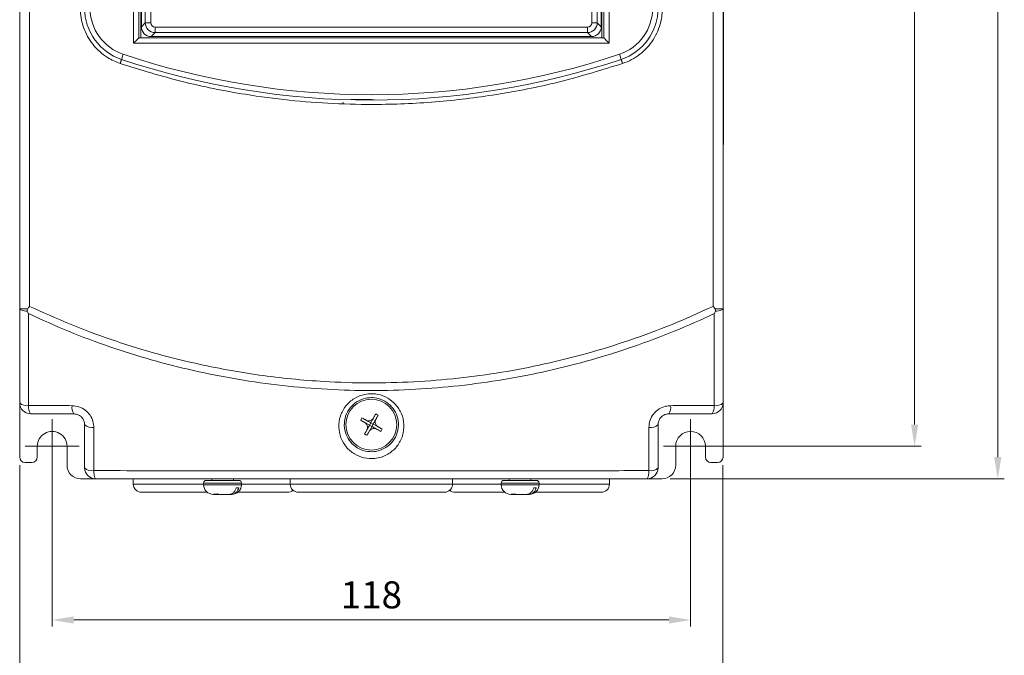
# Model space of a CAD drawing. Units: millimetres. Extents: x 193 to 954, y 136 to 669.
# Drawn here: x 365 to 547, y 321 to 439 of the extents above; entities that cross this region are included whole.
import ezdxf

# ---------------------------------------------------------------- set-up
doc = ezdxf.new("R2010")
doc.units = ezdxf.units.MM
doc.header["$PDSIZE"] = -1
doc.layers.add('DIM', color=2, linetype='Continuous', lineweight=0)
doc.dimstyles.get("Standard").update_dxf_attribs({"dimtxt": 5, "dimasz": 4, "dimexe": 1.2, "dimexo": 1.5, "dimgap": 1.5, "dimtad": 1, "dimdsep": 46, "dimtxsty": 'Standard', "dimcen": 0.09, "dimclrd": 256, "dimclre": 256, "dimclrt": 256, "dimadec": 1, "dimazin": 2, "dimtfac": 0.6, "dimtmove": 0, "dimatfit": 3, "dimfxl": 0, "dimlwd": -1, "dimlwe": -1, "dimarcsym": 0})

# ---------------------------------------------------------------- blocks, each defined once
blk = doc.blocks.new('*D4')
at = {"layer": 'Defpoints', "color": 0}
for p in [(488.9, 562.68), (488.9, 359.68), (530.32, 359.68)]:
    blk.add_point(p, dxfattribs=at)
at = {"layer": 'DIM'}
for p, q in [((490.4, 562.68), (531.52, 562.68)), ((530.32, 558.68), (530.32, 363.68)), ((490.4, 359.68), (531.52, 359.68))]:
    blk.add_line(p, q, dxfattribs=at)
for points in [[(529.66, 558.68), (530.99, 558.68), (530.32, 562.68)], [(529.66, 363.68), (530.99, 363.68), (530.32, 359.68)]]:
    blk.add_solid(points, dxfattribs=at)
at = {"layer": 'DIM', "lineweight": 0, "insert": (526.32, 461.18), "char_height": 5, "attachment_point": 5, "rotation": 90}
blk.add_mtext('203', dxfattribs=at)
blk = doc.blocks.new('*D5')
at = {"layer": 'Defpoints', "color": 0}
for p in [(370.9, 359.68), (488.9, 359.68), (488.9, 327.57)]:
    blk.add_point(p, dxfattribs=at)
at = {"layer": 'DIM'}
for p, q in [((370.9, 358.18), (370.9, 326.37)), ((488.9, 358.18), (488.9, 326.37)), ((374.9, 327.57), (484.9, 327.57))]:
    blk.add_line(p, q, dxfattribs=at)
for points in [[(374.9, 328.24), (374.9, 326.9), (370.9, 327.57)], [(484.9, 328.24), (484.9, 326.9), (488.9, 327.57)]]:
    blk.add_solid(points, dxfattribs=at)
at = {"layer": 'DIM', "lineweight": 0, "insert": (429.9, 331.57), "char_height": 5, "attachment_point": 5}
blk.add_mtext('118', dxfattribs=at)
blk = doc.blocks.new('*D6')
at = {"layer": 'Defpoints', "color": 0}
for p in [(364.9, 357.68), (494.9, 357.68), (494.9, 312.31)]:
    blk.add_point(p, dxfattribs=at)
at = {"layer": 'DIM'}
for p, q in [((364.9, 356.18), (364.9, 311.11)), ((494.9, 356.18), (494.9, 311.11)), ((368.9, 312.31), (490.9, 312.31))]:
    blk.add_line(p, q, dxfattribs=at)
for points in [[(368.9, 312.97), (368.9, 311.64), (364.9, 312.31)], [(490.9, 312.97), (490.9, 311.64), (494.9, 312.31)]]:
    blk.add_solid(points, dxfattribs=at)
at = {"layer": 'DIM', "lineweight": 0, "insert": (429.9, 316.31), "char_height": 5, "attachment_point": 5}
blk.add_mtext('130', dxfattribs=at)
blk = doc.blocks.new('*D7')
at = {"layer": 'Defpoints', "color": 0}
for p in [(492.4, 568.68), (483.65, 353.68), (545.7, 353.68)]:
    blk.add_point(p, dxfattribs=at)
at = {"layer": 'DIM'}
for p, q in [((493.9, 568.68), (546.9, 568.68)), ((545.7, 564.68), (545.7, 357.68)), ((485.15, 353.68), (546.9, 353.68))]:
    blk.add_line(p, q, dxfattribs=at)
for points in [[(545.03, 564.68), (546.37, 564.68), (545.7, 568.68)], [(545.03, 357.68), (546.37, 357.68), (545.7, 353.68)]]:
    blk.add_solid(points, dxfattribs=at)
at = {"layer": 'DIM', "lineweight": 0, "insert": (541.7, 461.18), "char_height": 5, "attachment_point": 5, "rotation": 90}
blk.add_mtext('215', dxfattribs=at)

msp = doc.modelspace()

# ---------------------------------------------------------------- linework, layer by layer
at = {"color": 7, "linetype": 'Continuous', "lineweight": 0}
for p, q in [((385.924, 434.184), (385.924, 566.684)), ((386.923, 565.684), (386.923, 435.184)), ((388.127, 437.968), (388.127, 562.9)), ((389.126, 562.9), (389.126, 437.968)), ((470.656, 437.968), (470.656, 562.9)), ((471.654, 562.9), (471.654, 437.968)), ((495.004, 506.184), (495.004, 416.484)), ((472.504, 435.184), (472.504, 495.081)), ((472.391, 437.232), (472.391, 489.418)), ((472.884, 435.184), (472.884, 480.766)), ((473.884, 480.766), (473.884, 434.184)), ((387.391, 465.934), (387.391, 437.232)), ((387.304, 464.434), (387.304, 435.184)), ((364.904, 385.109), (364.904, 442.884)), ((366.725, 442.884), (366.725, 385.555)), ((493.083, 385.555), (493.083, 442.884)), ((494.904, 442.884), (494.904, 385.109)), ((387.391, 437.232), (388.127, 437.968)), ((389.925, 437.169), (469.857, 437.169)), ((471.654, 437.968), (472.391, 437.232)), ((386.924, 435.184), (386.923, 435.184)), ((386.924, 435.184), (472.883, 435.184)), ((389.925, 436.17), (389.188, 435.434)), ((389.188, 435.434), (470.593, 435.434)), ((469.857, 436.17), (389.925, 436.17)), ((470.593, 435.434), (469.857, 436.17)), ((472.884, 435.184), (472.883, 435.184)), ((473.884, 434.184), (385.924, 434.184)), ((495.004, 416.484), (494.904, 416.484)), ((495.004, 415.484), (494.904, 415.484)), ((364.904, 367.684), (364.904, 357.684)), ((494.904, 357.684), (494.904, 367.684)), ((429.806, 364.024), (429.564, 363.586)), ((429.806, 364.024), (430.244, 363.782)), ((429.564, 363.586), (430.001, 363.344)), ((430.244, 363.782), (430.001, 363.344)), ((368.154, 359.684), (368.154, 357.684)), ((373.654, 356.184), (373.654, 359.684)), ((486.154, 359.684), (486.154, 356.184)), ((491.654, 357.684), (491.654, 359.684)), ((367.154, 356.684), (365.904, 356.684)), ((493.904, 356.684), (492.654, 356.684)), ((376.154, 353.684), (378.904, 353.684)), ((385.904, 353.684), (385.904, 352.684)), ((400.404, 353.684), (400.404, 353.384)), ((404.404, 353.384), (404.404, 353.684)), ((414.904, 353.684), (414.904, 352.684)), ((444.904, 352.684), (444.904, 353.684)), ((455.404, 353.684), (455.404, 353.384)), ((459.404, 353.384), (459.404, 353.684)), ((473.904, 352.684), (473.904, 353.684)), ((480.904, 353.684), (483.654, 353.684)), ((398.904, 352.884), (398.904, 352.584)), ((405.904, 352.584), (405.904, 352.884)), ((453.904, 352.884), (453.904, 352.584)), ((460.904, 352.584), (460.904, 352.884)), ((460.904, 352.684), (461.209, 352.684)), ((401.119, 350.784), (401.67, 350.784)), ((401.725, 350.784), (401.771, 350.784)), ((403.515, 350.784), (403.98, 350.784)), ((404.104, 350.784), (403.98, 350.784)), ((456.119, 350.784), (456.67, 350.784)), ((456.725, 350.784), (456.771, 350.784)), ((458.515, 350.784), (458.98, 350.784)), ((459.104, 350.784), (458.98, 350.784)), ((460.235, 351.184), (460.978, 351.184))]:
    msp.add_line(p, q, dxfattribs=at)
at = {"color": 7, "linetype": 'Continuous', "lineweight": 0, "flags": 128}
for points in [[(389.126, 437.968), (388.937, 437.968), (388.755, 437.968), (388.587, 437.968), (388.437, 437.968), (388.313, 437.968), (388.218, 437.968), (388.155, 437.968), (388.127, 437.968)], [(389.925, 437.169), (389.925, 436.98), (389.925, 436.799), (389.925, 436.63), (389.925, 436.481), (389.925, 436.356), (389.925, 436.261), (389.925, 436.198), (389.925, 436.17)], [(469.857, 437.169), (469.857, 436.98), (469.857, 436.799), (469.857, 436.63), (469.857, 436.481), (469.857, 436.356), (469.857, 436.261), (469.857, 436.198), (469.857, 436.17)], [(471.654, 437.968), (471.626, 437.968), (471.564, 437.968), (471.468, 437.968), (471.344, 437.968), (471.195, 437.968), (471.026, 437.968), (470.844, 437.968), (470.656, 437.968)], [(386.923, 435.184), (386.9, 435.16), (386.84, 435.1), (386.746, 435.006), (386.621, 434.882), (386.471, 434.731), (386.3, 434.561), (386.116, 434.376), (385.924, 434.184)], [(472.884, 435.184), (472.908, 435.16), (472.968, 435.1), (473.061, 435.006), (473.186, 434.882), (473.336, 434.731), (473.507, 434.561), (473.692, 434.376), (473.884, 434.184)], [(383.729, 431.208), (383.735, 431.226), (383.753, 431.28), (383.783, 431.368), (383.822, 431.486), (383.87, 431.629), (383.925, 431.793), (383.985, 431.971), (384.047, 432.156)], [(476.078, 431.208), (476.072, 431.226), (476.054, 431.28), (476.025, 431.368), (475.985, 431.486), (475.937, 431.629), (475.882, 431.793), (475.823, 431.971), (475.761, 432.156)], [(495.004, 416.484), (495.004, 416.289), (495.004, 416.101), (495.004, 415.928), (495.004, 415.777), (495.004, 415.653), (495.004, 415.56), (495.004, 415.503), (495.004, 415.484)], [(366.38, 385.109), (366.073, 385.109), (365.789, 385.109), (365.534, 385.109), (365.315, 385.109), (365.139, 385.109), (365.009, 385.109), (364.93, 385.109), (364.904, 385.109)], [(366.308, 384.643), (366.014, 384.672), (365.742, 384.711), (365.5, 384.761), (365.293, 384.82), (365.126, 384.885), (365.003, 384.956), (364.929, 385.032), (364.904, 385.109)], [(494.904, 385.109), (494.877, 385.109), (494.798, 385.109), (494.669, 385.109), (494.492, 385.109), (494.274, 385.109), (494.019, 385.109), (493.734, 385.109), (493.428, 385.109)], [(493.499, 384.643), (493.793, 384.672), (494.065, 384.711), (494.307, 384.761), (494.515, 384.82), (494.682, 384.885), (494.804, 384.957), (494.879, 385.032), (494.904, 385.109)], [(427.932, 364.491), (428.026, 364.438), (428.121, 364.386), (428.217, 364.333), (428.313, 364.28), (428.409, 364.226), (428.507, 364.172), (428.604, 364.118), (428.702, 364.064)], [(428.174, 364.928), (428.269, 364.876), (428.363, 364.823), (428.459, 364.77), (428.555, 364.717), (428.652, 364.663), (428.749, 364.61), (428.847, 364.555), (428.945, 364.501)], [(430.71, 365.656), (430.658, 365.561), (430.605, 365.467), (430.553, 365.371), (430.499, 365.275), (430.446, 365.178), (430.392, 365.081), (430.338, 364.983), (430.283, 364.885)], [(431.148, 365.413), (431.095, 365.319), (431.043, 365.224), (430.99, 365.129), (430.937, 365.033), (430.883, 364.936), (430.829, 364.839), (430.775, 364.741), (430.721, 364.643)], [(429.087, 362.725), (429.032, 362.627), (428.978, 362.529), (428.924, 362.432), (428.871, 362.335), (428.817, 362.239), (428.765, 362.144), (428.712, 362.049), (428.66, 361.955)], [(429.097, 361.712), (429.149, 361.806), (429.202, 361.901), (429.255, 361.997), (429.308, 362.093), (429.362, 362.19), (429.415, 362.287), (429.47, 362.385), (429.524, 362.483)], [(431.633, 362.44), (431.539, 362.492), (431.444, 362.545), (431.348, 362.598), (431.252, 362.651), (431.156, 362.705), (431.058, 362.758), (430.961, 362.813), (430.863, 362.867)], [(431.875, 362.877), (431.781, 362.93), (431.686, 362.982), (431.591, 363.035), (431.495, 363.088), (431.398, 363.142), (431.301, 363.196), (431.203, 363.25), (431.105, 363.304)], [(405.404, 353.384), (405.314, 353.384), (404.971, 353.384), (404.399, 353.384), (403.65, 353.384), (402.79, 353.384), (401.896, 353.384), (401.047, 353.384), (400.319, 353.384), (399.776, 353.384), (399.466, 353.384), (399.404, 353.384)], [(460.404, 353.384), (460.314, 353.384), (459.971, 353.384), (459.399, 353.384), (458.65, 353.384), (457.79, 353.384), (456.896, 353.384), (456.047, 353.384), (455.319, 353.384), (454.776, 353.384), (454.466, 353.384), (454.404, 353.384)], [(385.904, 352.684), (385.908, 352.684), (386.082, 352.684), (386.51, 352.684), (387.184, 352.684), (388.092, 352.684), (389.22, 352.684), (390.548, 352.684), (392.053, 352.684), (393.71, 352.684), (395.489, 352.684), (397.361, 352.684), (398.904, 352.684)], [(405.904, 352.884), (405.869, 352.884), (405.608, 352.884), (405.11, 352.884), (404.41, 352.884), (403.562, 352.884), (402.628, 352.884), (401.678, 352.884), (400.781, 352.884), (400.004, 352.884), (399.406, 352.884), (399.03, 352.884), (398.904, 352.884)], [(405.904, 352.584), (405.869, 352.584), (405.608, 352.584), (405.11, 352.584), (404.41, 352.584), (403.562, 352.584), (402.628, 352.584), (401.678, 352.584), (400.781, 352.584), (400.004, 352.584), (399.406, 352.584), (399.03, 352.584), (398.904, 352.584)], [(404.917, 351.984), (404.983, 351.984), (405.048, 351.984), (405.109, 351.984), (405.169, 351.984), (405.226, 351.984), (405.28, 351.984), (405.332, 351.984), (405.382, 351.984)], [(405.904, 352.684), (406.966, 352.684), (408.705, 352.684), (410.311, 352.684), (411.755, 352.684), (413.014, 352.684), (414.066, 352.684), (414.892, 352.684), (414.904, 352.684)], [(414.904, 352.684), (414.908, 352.684), (415.082, 352.684), (415.51, 352.684), (416.184, 352.684), (417.092, 352.684), (418.22, 352.684), (419.548, 352.684), (421.053, 352.684), (422.71, 352.684), (424.489, 352.684), (426.361, 352.684), (428.294, 352.684), (430.255, 352.684), (432.209, 352.684)], [(432.209, 352.684), (434.124, 352.684), (435.966, 352.684), (437.705, 352.684), (439.311, 352.684), (440.755, 352.684), (442.014, 352.684), (443.066, 352.684), (443.892, 352.684), (444.479, 352.684), (444.817, 352.684), (444.904, 352.684)], [(444.904, 352.684), (445.184, 352.684), (446.092, 352.684), (447.22, 352.684), (448.548, 352.684), (450.053, 352.684), (451.71, 352.684), (453.489, 352.684), (453.904, 352.684)], [(460.904, 352.884), (460.869, 352.884), (460.608, 352.884), (460.11, 352.884), (459.41, 352.884), (458.562, 352.884), (457.628, 352.884), (456.678, 352.884), (455.781, 352.884), (455.004, 352.884), (454.406, 352.884), (454.03, 352.884), (453.904, 352.884)], [(460.904, 352.584), (460.869, 352.584), (460.608, 352.584), (460.11, 352.584), (459.41, 352.584), (458.562, 352.584), (457.628, 352.584), (456.678, 352.584), (455.781, 352.584), (455.004, 352.584), (454.406, 352.584), (454.03, 352.584), (453.904, 352.584)], [(459.917, 351.984), (459.983, 351.984), (460.048, 351.984), (460.109, 351.984), (460.169, 351.984), (460.226, 351.984), (460.28, 351.984), (460.332, 351.984), (460.382, 351.984)], [(461.209, 352.684), (463.124, 352.684), (464.966, 352.684), (466.705, 352.684), (468.311, 352.684), (469.755, 352.684), (471.014, 352.684), (472.066, 352.684), (472.892, 352.684), (473.479, 352.684), (473.817, 352.684), (473.904, 352.684)], [(387.404, 351.184), (387.42, 351.184), (387.645, 351.184), (388.127, 351.184), (388.858, 351.184), (389.824, 351.184), (391.005, 351.184), (392.379, 351.184), (393.918, 351.184), (395.594, 351.184), (397.373, 351.184), (399.221, 351.184), (399.572, 351.184)], [(401.119, 350.784), (400.98, 350.784), (400.866, 350.784), (400.782, 350.784), (400.728, 350.784), (400.705, 350.784), (400.704, 350.784)], [(403.515, 350.784), (403.329, 350.784), (403.126, 350.784), (402.91, 350.784), (402.684, 350.784), (402.453, 350.784), (402.221, 350.784), (401.992, 350.784), (401.771, 350.784)], [(405.235, 351.184), (406.575, 351.184), (408.225, 351.184), (409.732, 351.184), (411.068, 351.184), (412.205, 351.184), (413.123, 351.184), (413.803, 351.184), (414.232, 351.184), (414.401, 351.184), (414.404, 351.184)], [(416.404, 351.184), (416.42, 351.184), (416.645, 351.184), (417.127, 351.184), (417.858, 351.184), (418.824, 351.184), (420.005, 351.184), (421.379, 351.184), (422.918, 351.184), (424.594, 351.184), (426.373, 351.184), (428.221, 351.184), (430.102, 351.184), (431.978, 351.184)], [(431.978, 351.184), (433.815, 351.184), (435.575, 351.184), (437.225, 351.184), (438.732, 351.184), (440.068, 351.184), (441.205, 351.184), (442.123, 351.184), (442.803, 351.184), (443.232, 351.184), (443.401, 351.184), (443.404, 351.184)], [(445.404, 351.184), (445.42, 351.184), (445.645, 351.184), (446.127, 351.184), (446.858, 351.184), (447.824, 351.184), (449.005, 351.184), (450.379, 351.184), (451.918, 351.184), (453.594, 351.184), (454.572, 351.184)], [(456.119, 350.784), (455.98, 350.784), (455.866, 350.784), (455.782, 350.784), (455.728, 350.784), (455.704, 350.784), (455.704, 350.784)], [(456.67, 350.784), (456.699, 350.784), (456.718, 350.784), (456.725, 350.784), (456.725, 350.784)], [(458.515, 350.784), (458.329, 350.784), (458.126, 350.784), (457.91, 350.784), (457.684, 350.784), (457.453, 350.784), (457.221, 350.784), (456.992, 350.784), (456.771, 350.784)], [(460.978, 351.184), (462.815, 351.184), (464.575, 351.184), (466.225, 351.184), (467.732, 351.184), (469.068, 351.184), (470.205, 351.184), (471.123, 351.184), (471.803, 351.184), (472.232, 351.184), (472.401, 351.184), (472.404, 351.184)]]:
    msp.add_lwpolyline(points, dxfattribs=at)
at = {"color": 7, "linetype": 'Continuous', "lineweight": 0}
msp.add_circle((429.904, 363.684), 4.7, dxfattribs=at)
for centre, radius, start, end in [((386.904, 440.691), 10, 180, 251.4906), ((386.904, 440.691), 9, 180, 251.4906), ((472.904, 440.691), 9, 288.5094, 0), ((472.904, 440.691), 10, 288.5094, 0), ((429.904, 569.134), 144.45, 251.4906, 288.5094), ((429.904, 569.134), 145.45, 251.4906, 288.5094), ((425.154, 423.31), 0.5, 180, 217.01613), ((366.219, 369.144), 1.965, 227.99053, 279.27309), ((366.904, 367.684), 2, 180, 270), ((492.904, 367.684), 2, 270, 0), ((493.588, 369.144), 1.965, 260.72676, 312.00922), ((368.649, 366.911), 2.134, 172.09331, 215.11023), ((376.869, 366.895), 2.309, 172.66651, 211.63669), ((482.938, 366.895), 2.309, 328.36207, 7.33458), ((491.158, 366.911), 2.134, 324.88926, 7.90773), ((432.074, 362.482), 4.603, 147.89912, 154.12583), ((428.701, 361.513), 4.604, 57.8985, 64.12391), ((378.266, 365.168), 2.015, 227.43863, 279.76938), ((427.732, 364.887), 4.605, 327.90015, 334.1248), ((481.541, 365.168), 2.015, 260.23127, 312.56062), ((431.107, 365.855), 4.605, 237.89902, 244.12339), ((365.904, 357.684), 1, 180, 270), ((367.154, 357.684), 1, 270.00012, 0.00005), ((492.654, 357.684), 1, 180.00021, 270.00012), ((493.904, 357.684), 1, 270, 0), ((376.154, 356.184), 2.5, 180.00002, 270.0001), ((378.274, 357.186), 2.033, 227.61988, 279.83491), ((378.904, 355.684), 2, 180, 270), ((381.162, 354.885), 2.557, 173.31457, 208.00603), ((480.904, 355.684), 2, 270, 0), ((478.646, 354.885), 2.557, 331.99178, 6.68661), ((481.533, 357.186), 2.033, 260.1644, 312.38177), ((483.654, 356.184), 2.5, 269.99983, 0.00012), ((399.404, 352.884), 0.5, 90, 180), ((405.404, 352.884), 0.5, 0, 90), ((454.404, 352.884), 0.5, 90, 180), ((460.404, 352.884), 0.5, 0, 90), ((387.404, 352.684), 1.5, 180, 270), ((400.704, 352.584), 1.8, 180, 270), ((404.104, 352.584), 1.8, 270, 0), ((414.404, 352.684), 1.5, 270, 311.81031), ((416.404, 352.684), 1.5, 180, 270), ((443.404, 352.684), 1.5, 270, 0), ((445.404, 352.684), 1.5, 228.18968, 270), ((455.704, 352.584), 1.8, 180, 270), ((459.104, 352.584), 1.8, 270, 0), ((472.404, 352.684), 1.5, 270, 0), ((401.7, 322.964), 27.82, 89.9472, 90.06174)]:
    msp.add_arc(centre, radius, start, end, dxfattribs=at)
for centre, major_axis, ratio, start_param, end_param in [((389.193, 437.236), (-1.276, -1.276), 0.9972647, 5.4991567, 7.0672139), ((389.927, 437.97), (-1.273, 1.273), 0.9996994, 0.7867677, 2.354825), ((389.927, 437.97), (-0.567, -0.567), 0.9972647, 5.4991567, 7.0672139), ((469.854, 437.97), (0.567, -0.567), 0.9972647, 5.4991567, 7.0672139), ((469.854, 437.97), (1.273, 1.273), 0.9996994, 3.9283603, 5.4964176), ((470.588, 437.236), (1.276, -1.276), 0.9972647, 5.4991567, 7.0672139)]:
    msp.add_ellipse(centre, major_axis=major_axis, ratio=ratio, start_param=start_param, end_param=end_param, dxfattribs=at)
for points, knots in [([(376.104, 440.691), (376.134, 440.085), (376.194, 438.873), (376.664, 437.106), (377.408, 435.443), (378.419, 433.924), (379.675, 432.605), (381.324, 431.334), (382.681, 430.776), (383.475, 430.449)], [0, 0, 0, 0, 0.1348166, 0.2696339, 0.4044412, 0.5392505, 0.6742532, 0.8092574, 1, 1, 1, 1]), ([(476.332, 430.449), (476.899, 430.671), (478.032, 431.114), (479.563, 432.126), (480.908, 433.365), (482.029, 434.815), (482.879, 436.433), (483.551, 438.393), (483.648, 439.846), (483.704, 440.691)], [0, 0, 0, 0, 0.135476, 0.2709522, 0.4064385, 0.5419237, 0.6772038, 0.8124828, 1, 1, 1, 1]), ([(383.475, 430.449), (387.273, 429.277), (394.87, 426.932), (405.364, 424.846), (414.722, 423.597), (422.894, 422.977), (432.148, 422.791), (442.46, 423.275), (453.845, 424.714), (465.197, 427.005), (472.62, 429.301), (476.332, 430.449)], [0, 0, 0, 0, 0.1262928, 0.2525845, 0.3392095, 0.4259051, 0.5125298, 0.6328195, 0.7531096, 0.8765543, 1, 1, 1, 1]), ([(364.904, 367.684), (364.904, 369.061), (364.904, 373.148), (364.904, 378.956), (364.904, 383.387), (364.904, 385.109)], [0, 0, 0, 0, 0.2370414, 0.7036415, 1, 1, 1, 1]), ([(366.308, 384.643), (366.293, 384.691), (366.264, 384.788), (366.289, 384.943), (366.336, 385.048), (366.374, 385.1), (366.38, 385.109)], [0, 0, 0, 0, 0.3041481, 0.6058138, 0.9372863, 1, 1, 1, 1]), ([(366.507, 384.205), (366.505, 384.209), (366.438, 384.355), (366.372, 384.501), (366.308, 384.643)], [0, 0, 0, 0, 0.031005, 1, 1, 1, 1]), ([(366.38, 385.109), (366.491, 385.253), (366.605, 385.402), (366.721, 385.551), (366.725, 385.555)], [0, 0, 0, 0, 0.9731826, 1, 1, 1, 1]), ([(493.3, 384.205), (490.846, 383.095), (485.937, 380.876), (478.353, 378.054), (470.562, 375.596), (462.564, 373.561), (454.386, 371.956), (446.201, 370.816), (438.039, 370.14), (429.924, 369.914), (421.729, 370.138), (413.48, 370.83), (405.205, 371.991), (397.109, 373.592), (389.214, 375.607), (381.512, 378.03), (373.913, 380.855), (368.976, 383.088), (366.507, 384.205)], [0, 0, 0, 0, 0.0617849, 0.1236156, 0.185399, 0.2489488, 0.3125499, 0.3760996, 0.4379565, 0.4998621, 0.561718, 0.6254098, 0.6891541, 0.7528469, 0.8142591, 0.8756709, 0.9378349, 1, 1, 1, 1]), ([(366.507, 384.205), (366.509, 383.054), (366.519, 377.387), (366.528, 371.72), (366.536, 367.205)], [0, 0, 0, 0, 0.2031677, 1, 1, 1, 1]), ([(366.725, 385.555), (369.167, 384.446), (374.053, 382.228), (381.635, 379.399), (389.388, 376.959), (398.56, 374.632), (409.156, 372.698), (419.912, 371.619), (429.45, 371.323), (437.728, 371.53), (445.918, 372.193), (453.995, 373.298), (461.937, 374.827), (469.858, 376.801), (477.723, 379.246), (485.521, 382.128), (490.563, 384.413), (493.083, 385.555)], [0, 0, 0, 0, 0.0617626, 0.1235243, 0.186064, 0.2486042, 0.3409022, 0.4332, 0.4965049, 0.5598621, 0.6231677, 0.6850544, 0.7469885, 0.8088747, 0.872565, 0.9363082, 1, 1, 1, 1]), ([(493.083, 385.555), (493.086, 385.551), (493.202, 385.402), (493.316, 385.253), (493.428, 385.109)], [0, 0, 0, 0, 0.0268207, 1, 1, 1, 1]), ([(493.272, 367.205), (493.28, 372.337), (493.289, 378.004), (493.299, 383.671), (493.3, 384.205)], [0, 0, 0, 0, 0.9057132, 1, 1, 1, 1]), ([(493.499, 384.643), (493.435, 384.501), (493.369, 384.355), (493.302, 384.209), (493.3, 384.205)], [0, 0, 0, 0, 0.9689894, 1, 1, 1, 1]), ([(493.428, 385.109), (493.458, 385.06), (493.518, 384.963), (493.54, 384.805), (493.522, 384.697), (493.502, 384.65), (493.499, 384.643)], [0, 0, 0, 0, 0.345773, 0.6918501, 0.9539393, 1, 1, 1, 1]), ([(494.904, 385.109), (494.904, 383.387), (494.904, 378.956), (494.904, 373.148), (494.904, 369.061), (494.904, 367.684)], [0, 0, 0, 0, 0.2963606, 0.7629594, 1, 1, 1, 1]), ([(429.904, 369.402), (430.152, 369.392), (431.044, 369.359), (432.548, 368.904), (434.167, 367.788), (435.363, 366.183), (435.985, 364.227), (435.911, 362.122), (435.105, 360.143), (433.67, 358.566), (432.037, 357.709), (430.311, 357.343), (428.56, 357.443), (426.717, 358.187), (425.205, 359.483), (424.177, 361.218), (423.768, 363.237), (424.07, 365.321), (425.084, 367.204), (426.68, 368.606), (428.392, 369.309), (429.492, 369.376), (429.904, 369.402)], [0, 0, 0, 0, 0.0193997, 0.0696846, 0.1204743, 0.1730422, 0.2278591, 0.2844011, 0.3413512, 0.3972368, 0.4511673, 0.4835473, 0.534524, 0.5854659, 0.6369117, 0.6899139, 0.744835, 0.8013343, 0.8583059, 0.9142006, 0.9678408, 1, 1, 1, 1]), ([(429.904, 368.684), (429.561, 368.663), (428.656, 368.608), (427.791, 368.25), (426.807, 367.654), (425.895, 366.845), (425.057, 365.281), (424.807, 363.547), (425.145, 361.867), (425.996, 360.422), (427.252, 359.341), (428.785, 358.718), (430.243, 358.635), (431.679, 358.94), (433.038, 359.658), (434.228, 360.973), (434.895, 362.62), (434.956, 364.37), (434.441, 365.998), (433.449, 367.335), (432.105, 368.267), (430.852, 368.648), (430.11, 368.676), (429.904, 368.684)], [0, 0, 0, 0, 0.0318246, 0.0842171, 0.0850858, 0.1409611, 0.198297, 0.2553432, 0.3107335, 0.3639439, 0.4152766, 0.4658313, 0.5162872, 0.5483613, 0.6019608, 0.6578555, 0.7151645, 0.7722504, 0.8275434, 0.8803152, 0.9309578, 0.9808057, 1, 1, 1, 1]), ([(366.536, 367.205), (367.846, 367.202), (370.523, 367.197), (373.208, 367.192), (374.579, 367.19)], [0, 0, 0, 0, 0.4893441, 1, 1, 1, 1]), ([(378.608, 363.182), (378.577, 363.554), (378.512, 364.346), (377.959, 365.477), (377.056, 366.424), (375.88, 367.066), (375.013, 367.149), (374.579, 367.19)], [0, 0, 0, 0, 0.1805273, 0.3848005, 0.5877177, 0.7939279, 1, 1, 1, 1]), ([(485.228, 367.19), (484.911, 367.167), (484.167, 367.115), (483.04, 366.626), (482.027, 365.729), (481.332, 364.524), (481.243, 363.629), (481.199, 363.182)], [0, 0, 0, 0, 0.151187, 0.3553868, 0.5660082, 0.7833751, 1, 1, 1, 1]), ([(485.228, 367.19), (486.542, 367.192), (489.227, 367.197), (491.904, 367.202), (493.272, 367.205)], [0, 0, 0, 0, 0.4893446, 1, 1, 1, 1]), ([(374.904, 365.684), (375.118, 365.665), (375.542, 365.626), (376.138, 365.302), (376.59, 364.821), (376.859, 364.254), (376.889, 363.868), (376.904, 363.684)], [0, 0, 0, 0, 0.2043043, 0.4044509, 0.6033529, 0.8103762, 1, 1, 1, 1]), ([(429.087, 362.725), (429.128, 362.821), (429.211, 363.015), (429.211, 363.344), (429.112, 363.656), (428.933, 363.91), (428.773, 364.016), (428.702, 364.064)], [0, 0, 0, 0, 0.2053061, 0.4117271, 0.6228318, 0.8325377, 1, 1, 1, 1]), ([(428.702, 364.064), (428.741, 364.042), (428.827, 363.995), (429.139, 363.822), (429.398, 363.679), (429.564, 363.586)], [0, 0, 0, 0, 0.22869212, 0.50378199, 1, 1, 1, 1]), ([(428.945, 364.501), (429.041, 364.46), (429.234, 364.377), (429.564, 364.377), (429.876, 364.475), (430.129, 364.655), (430.236, 364.814), (430.283, 364.885)], [0, 0, 0, 0, 0.2053021, 0.4117303, 0.6228403, 0.8325415, 1, 1, 1, 1]), ([(429.806, 364.024), (429.597, 364.14), (429.319, 364.294), (429.031, 364.453), (428.972, 364.486), (428.945, 364.501)], [0, 0, 0, 0, 0.6190312, 0.823776, 1, 1, 1, 1]), ([(430.283, 364.885), (430.262, 364.846), (430.214, 364.761), (430.041, 364.448), (429.898, 364.19), (429.806, 364.024)], [0, 0, 0, 0, 0.22867828, 0.50376694, 1, 1, 1, 1]), ([(430.244, 363.782), (430.359, 363.991), (430.514, 364.269), (430.673, 364.556), (430.706, 364.616), (430.721, 364.643)], [0, 0, 0, 0, 0.61903004, 0.82377598, 1, 1, 1, 1]), ([(430.721, 364.643), (430.679, 364.547), (430.596, 364.353), (430.596, 364.024), (430.695, 363.712), (430.874, 363.458), (431.034, 363.352), (431.105, 363.304)], [0, 0, 0, 0, 0.20530107, 0.41172984, 0.62283235, 0.83253644, 1, 1, 1, 1]), ([(482.904, 363.684), (482.924, 363.905), (482.965, 364.34), (483.305, 364.948), (483.815, 365.405), (484.383, 365.649), (484.747, 365.673), (484.904, 365.684)], [0, 0, 0, 0, 0.2268107, 0.4453275, 0.6506383, 0.8494101, 1, 1, 1, 1]), ([(378.608, 363.182), (378.61, 361.893), (378.615, 359.226), (378.619, 356.559), (378.622, 355.183)], [0, 0, 0, 0, 0.48371443, 1, 1, 1, 1]), ([(429.564, 363.586), (429.448, 363.377), (429.294, 363.099), (429.135, 362.812), (429.102, 362.752), (429.087, 362.725)], [0, 0, 0, 0, 0.6190311, 0.8237773, 1, 1, 1, 1]), ([(429.524, 362.483), (429.545, 362.522), (429.593, 362.607), (429.766, 362.92), (429.909, 363.178), (430.001, 363.344)], [0, 0, 0, 0, 0.2286844, 0.5037737, 1, 1, 1, 1]), ([(430.863, 362.867), (430.766, 362.908), (430.573, 362.991), (430.244, 362.991), (429.931, 362.893), (429.678, 362.713), (429.571, 362.554), (429.524, 362.483)], [0, 0, 0, 0, 0.2053115, 0.4117321, 0.6228405, 0.8325443, 1, 1, 1, 1]), ([(430.001, 363.344), (430.21, 363.228), (430.489, 363.074), (430.776, 362.915), (430.835, 362.882), (430.863, 362.867)], [0, 0, 0, 0, 0.6190255, 0.8237741, 1, 1, 1, 1]), ([(431.105, 363.304), (431.066, 363.326), (430.98, 363.373), (430.668, 363.546), (430.41, 363.689), (430.244, 363.782)], [0, 0, 0, 0, 0.22867826, 0.5037669, 1, 1, 1, 1]), ([(481.186, 355.182), (481.188, 356.472), (481.192, 359.139), (481.197, 361.806), (481.199, 363.182)], [0, 0, 0, 0, 0.4837127, 1, 1, 1, 1]), ([(378.622, 355.183), (381.874, 355.177), (388.378, 355.165), (398.187, 355.149), (408.028, 355.134), (420.224, 355.121), (434.778, 355.117), (450.973, 355.132), (466.463, 355.156), (476.275, 355.174), (481.186, 355.182)], [0, 0, 0, 0, 0.0956917, 0.1913834, 0.2873732, 0.3833628, 0.5472199, 0.7114566, 0.8556012, 1, 1, 1, 1]), ([(480.904, 353.684), (476.029, 353.684), (466.271, 353.684), (450.879, 353.684), (434.765, 353.684), (420.3, 353.684), (408.179, 353.684), (398.402, 353.684), (388.636, 353.684), (382.148, 353.684), (378.904, 353.684)], [0, 0, 0, 0, 0.1441471, 0.2885481, 0.4523989, 0.6166334, 0.7123249, 0.8080166, 0.9040082, 1, 1, 1, 1]), ([(404.917, 351.984), (404.914, 351.974), (404.855, 351.775), (404.682, 351.412), (404.353, 351.068), (403.967, 350.845), (403.696, 350.785), (403.523, 350.784), (403.515, 350.784)], [0, 0, 0, 0, 0.0149248, 0.284434, 0.5546288, 0.714983, 0.986014, 1, 1, 1, 1]), ([(403.98, 350.784), (404.071, 350.79), (404.243, 350.8), (404.57, 350.91), (404.935, 351.159), (405.235, 351.563), (405.341, 351.867), (405.382, 351.984)], [0, 0, 0, 0, 0.14942277, 0.28479165, 0.55561271, 0.82940795, 1, 1, 1, 1]), ([(459.917, 351.984), (459.914, 351.974), (459.855, 351.775), (459.682, 351.412), (459.353, 351.068), (458.967, 350.845), (458.696, 350.785), (458.523, 350.784), (458.515, 350.784)], [0, 0, 0, 0, 0.0149242, 0.2844337, 0.5546314, 0.7149841, 0.9860188, 1, 1, 1, 1]), ([(458.98, 350.784), (459.071, 350.79), (459.243, 350.8), (459.57, 350.91), (459.935, 351.159), (460.235, 351.563), (460.341, 351.867), (460.382, 351.984)], [0, 0, 0, 0, 0.1494198, 0.2847933, 0.5556137, 0.8294083, 1, 1, 1, 1]), ([(401.451, 350.867), (401.343, 350.861), (401.125, 350.85), (400.908, 350.861), (400.8, 350.867)], [0, 0, 0, 0, 0.5000033, 1, 1, 1, 1]), ([(400.8, 350.867), (400.905, 350.825), (401.012, 350.784), (401.119, 350.784), (401.119, 350.784)], [0, 0, 0, 0, 0.9964663, 1, 1, 1, 1]), ([(401.771, 350.784), (401.701, 350.79), (401.592, 350.799), (401.488, 350.849), (401.451, 350.867)], [0, 0, 0, 0, 0.6472318, 1, 1, 1, 1]), ([(456.451, 350.867), (456.343, 350.861), (456.125, 350.85), (455.908, 350.861), (455.8, 350.867)], [0, 0, 0, 0, 0.4999991, 1, 1, 1, 1]), ([(455.8, 350.867), (455.905, 350.826), (456.011, 350.785), (456.119, 350.784), (456.119, 350.784)], [0, 0, 0, 0, 0.9964608, 1, 1, 1, 1]), ([(456.771, 350.784), (456.701, 350.79), (456.592, 350.799), (456.488, 350.849), (456.451, 350.867)], [0, 0, 0, 0, 0.6472264, 1, 1, 1, 1])]:
    msp.add_open_spline(points, degree=3, knots=knots, dxfattribs=at)
for points in [[(383.475, 430.449), (383.729, 431.208)], [(476.332, 430.449), (476.078, 431.21)], [(426.138, 423.806), (430.47, 423.761)], [(374.904, 365.684), (366.904, 365.684)], [(492.904, 365.684), (484.904, 365.684)], [(376.904, 355.684), (376.904, 363.684)], [(482.904, 363.684), (482.904, 355.684)]]:
    msp.add_open_spline(points, degree=1, dxfattribs=at)
at = {"layer": 'DIM', "lineweight": 0}
for p, q in [((370.904, 354.684), (370.904, 364.684)), ((488.904, 354.684), (488.904, 364.684)), ((365.904, 359.684), (375.904, 359.684)), ((483.904, 359.684), (493.904, 359.684))]:
    msp.add_line(p, q, dxfattribs=at)
at = {"layer": 'DIM', "color": 0}
for centre, start in [((370.904, 359.684), 359.95559), ((488.904, 359.684), 0)]:
    msp.add_arc(centre, 2.75, start, 180, dxfattribs=at)

# ---------------------------------------------------------------- dimensions: what is measured, and where the dimension line sits
at = {"layer": 'DIM', "lineweight": 0}
for base, p1, p2, picture, middle in [((545.699, 353.684), (492.404, 568.684), (483.654, 353.684), '*D7', (541.699, 461.184)), ((530.324, 359.684), (488.904, 562.684), (488.904, 359.684), '*D4', (526.324, 461.184))]:
    dim = msp.add_linear_dim(base=base, p1=p1, p2=p2, angle=90, dimstyle='Standard', dxfattribs=at)
    dim.commit()
    dim.dimension.update_dxf_attribs({"geometry": picture, "text_midpoint": middle})
for base, p1, p2, picture, middle in [((488.904, 327.568), (370.904, 359.684), (488.904, 359.684), '*D5', (429.904, 331.568)), ((494.904, 312.307), (364.904, 357.684), (494.904, 357.684), '*D6', (429.904, 316.307))]:
    dim = msp.add_linear_dim(base=base, p1=p1, p2=p2, dimstyle='Standard', dxfattribs=at)
    dim.commit()
    dim.dimension.update_dxf_attribs({"geometry": picture, "text_midpoint": middle})

doc.saveas('drawing.dxf')
